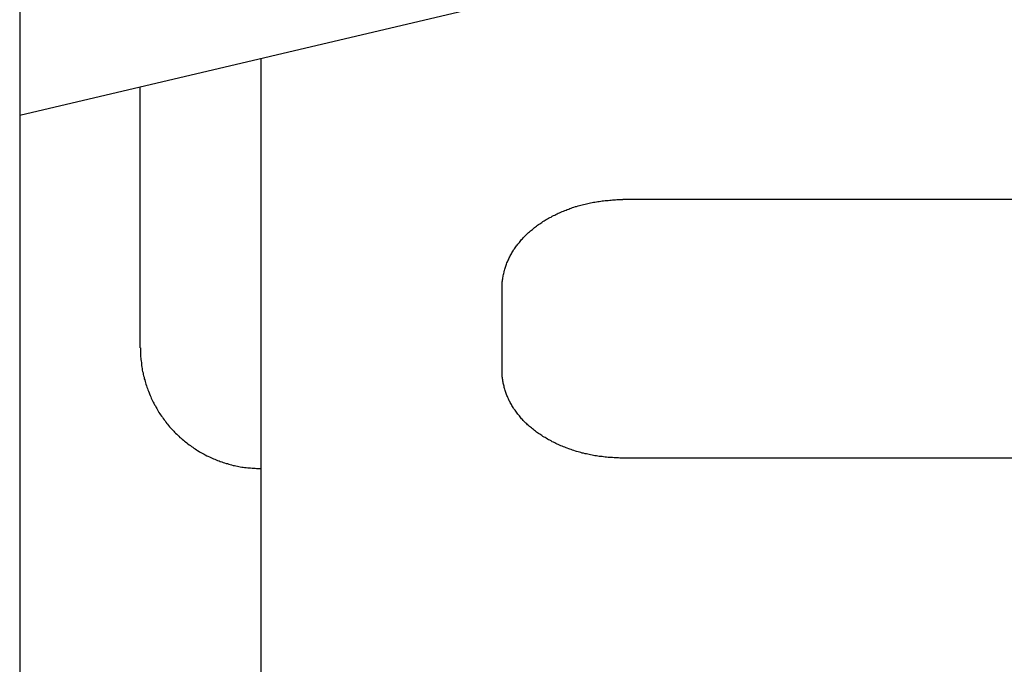
# Model space of a CAD drawing. Extents: x -204 to 267, y -196 to 174.
# Drawn here: x -67 to -63, y 135 to 137 of the extents above; entities that cross this region are included whole.
import ezdxf

# ---------------------------------------------------------------- set-up
doc = ezdxf.new("R2010")
doc.units = 0
doc.header["$LTSCALE"] = 0.25
doc.layers.add('AM_0', color=7, linetype='CONTINUOUS')

# ---------------------------------------------------------------- blocks, each defined once
blk = doc.blocks.new('DC_GROUP_46')
at = {"layer": 'AM_0', "color": 7, "linetype": 'CONTINUOUS'}
for p, q in [((-64.2325, 136.7471), (-64.2265, 136.7481)), ((-64.2265, 136.7481), (-64.2205, 136.7491)), ((-64.2205, 136.7491), (-64.2145, 136.7491)), ((-64.2145, 136.7491), (-64.2085, 136.7501)), ((-64.2085, 136.7501), (-64.2025, 136.7511)), ((-64.2025, 136.7511), (-64.1955, 136.7511)), ((-64.1955, 136.7511), (-64.1895, 136.7521)), ((-64.1895, 136.7521), (-64.1835, 136.7521)), ((-64.1835, 136.7521), (-64.1775, 136.7531)), ((-64.1775, 136.7531), (-64.1715, 136.7531)), ((-64.1715, 136.7531), (-64.1655, 136.7531)), ((-64.1655, 136.7531), (-64.1595, 136.7541)), ((-64.1595, 136.7541), (-64.1535, 136.7541)), ((-64.1535, 136.7541), (-64.1475, 136.7541)), ((-64.1475, 136.7541), (-64.1405, 136.7541)), ((-64.1405, 136.7541), (-64.1345, 136.7541)), ((-64.3815, 136.7071), (-64.3755, 136.7091)), ((-64.3755, 136.7091), (-64.3705, 136.7111)), ((-64.3705, 136.7111), (-64.3655, 136.7131)), ((-64.3655, 136.7131), (-64.3595, 136.7151)), ((-64.3595, 136.7151), (-64.3545, 136.7171)), ((-64.3545, 136.7171), (-64.3485, 136.7191)), ((-64.3485, 136.7191), (-64.3435, 136.7211)), ((-64.3435, 136.7211), (-64.3375, 136.7231)), ((-64.3375, 136.7231), (-64.3315, 136.7251)), ((-64.3315, 136.7251), (-64.3265, 136.7261)), ((-64.3265, 136.7261), (-64.3205, 136.7281)), ((-64.3205, 136.7281), (-64.3145, 136.7301)), ((-64.3145, 136.7301), (-64.3095, 136.7311)), ((-64.3095, 136.7311), (-64.3035, 136.7331)), ((-64.3035, 136.7331), (-64.2975, 136.7341)), ((-64.2975, 136.7341), (-64.2915, 136.7361)), ((-64.2915, 136.7361), (-64.2855, 136.7371)), ((-64.2855, 136.7371), (-64.2795, 136.7381)), ((-64.2795, 136.7381), (-64.2745, 136.7401)), ((-64.2745, 136.7401), (-64.2685, 136.7411)), ((-64.2685, 136.7411), (-64.2625, 136.7421)), ((-64.2625, 136.7421), (-64.2565, 136.7431)), ((-64.2565, 136.7431), (-64.2505, 136.7441)), ((-64.2505, 136.7441), (-64.2445, 136.7451)), ((-64.2445, 136.7451), (-64.2385, 136.7461)), ((-64.2385, 136.7461), (-64.2325, 136.7471)), ((-64.4615, 136.6661), (-64.4565, 136.6691)), ((-64.4565, 136.6691), (-64.4525, 136.6721)), ((-64.4525, 136.6721), (-64.4475, 136.6741)), ((-64.4475, 136.6741), (-64.4425, 136.6771)), ((-64.4425, 136.6771), (-64.4375, 136.6801)), ((-64.4375, 136.6801), (-64.4325, 136.6821)), ((-64.4325, 136.6821), (-64.4275, 136.6851)), ((-64.4275, 136.6851), (-64.4225, 136.6881)), ((-64.4225, 136.6881), (-64.4175, 136.6901)), ((-64.4175, 136.6901), (-64.4125, 136.6931)), ((-64.4125, 136.6931), (-64.4075, 136.6951)), ((-64.4075, 136.6951), (-64.4025, 136.6981)), ((-64.4025, 136.6981), (-64.3975, 136.7001)), ((-64.3975, 136.7001), (-64.3915, 136.7021)), ((-64.3915, 136.7021), (-64.3865, 136.7051)), ((-64.3865, 136.7051), (-64.3815, 136.7071)), ((-64.5175, 136.6251), (-64.5135, 136.6281)), ((-64.5135, 136.6281), (-64.5095, 136.6311)), ((-64.5095, 136.6311), (-64.5055, 136.6351)), ((-64.5055, 136.6351), (-64.5015, 136.6381)), ((-64.5015, 136.6381), (-64.4975, 136.6411)), ((-64.4975, 136.6411), (-64.4925, 136.6441)), ((-64.4925, 136.6441), (-64.4885, 136.6481)), ((-64.4885, 136.6481), (-64.4845, 136.6511)), ((-64.4845, 136.6511), (-64.4795, 136.6541)), ((-64.4795, 136.6541), (-64.4755, 136.6571)), ((-64.4755, 136.6571), (-64.4705, 136.6601)), ((-64.4705, 136.6601), (-64.4665, 136.6631)), ((-64.4665, 136.6631), (-64.4615, 136.6661)), ((-64.5605, 136.5811), (-64.5575, 136.5851)), ((-64.5575, 136.5851), (-64.5545, 136.5891)), ((-64.5545, 136.5891), (-64.5505, 136.5921)), ((-64.5505, 136.5921), (-64.5475, 136.5961)), ((-64.5475, 136.5961), (-64.5435, 136.6001)), ((-64.5435, 136.6001), (-64.5405, 136.6031)), ((-64.5405, 136.6031), (-64.5365, 136.6071)), ((-64.5365, 136.6071), (-64.5325, 136.6111)), ((-64.5325, 136.6111), (-64.5295, 136.6141)), ((-64.5295, 136.6141), (-64.5255, 136.6181)), ((-64.5255, 136.6181), (-64.5215, 136.6211)), ((-64.5215, 136.6211), (-64.5175, 136.6251)), ((-64.5895, 136.5421), (-64.5875, 136.5461)), ((-64.5875, 136.5461), (-64.5845, 136.5501)), ((-64.5845, 136.5501), (-64.5815, 136.5541)), ((-64.5815, 136.5541), (-64.5785, 136.5581)), ((-64.5785, 136.5581), (-64.5755, 136.5621)), ((-64.5755, 136.5621), (-64.5735, 136.5661)), ((-64.5735, 136.5661), (-64.5705, 136.5701)), ((-64.5705, 136.5701), (-64.5665, 136.5741)), ((-64.5665, 136.5741), (-64.5635, 136.5771)), ((-64.5635, 136.5771), (-64.5605, 136.5811)), ((-64.6115, 136.5001), (-64.6095, 136.5041)), ((-64.6095, 136.5041), (-64.6075, 136.5091)), ((-64.6075, 136.5091), (-64.6055, 136.5131)), ((-64.6055, 136.5131), (-64.6035, 136.5171)), ((-64.6035, 136.5171), (-64.6015, 136.5211)), ((-64.6015, 136.5211), (-64.5995, 136.5251)), ((-64.5995, 136.5251), (-64.5965, 136.5301)), ((-64.5965, 136.5301), (-64.5945, 136.5341)), ((-64.5945, 136.5341), (-64.5925, 136.5381)), ((-64.5925, 136.5381), (-64.5895, 136.5421)), ((-64.6255, 136.4611), (-64.6245, 136.4661)), ((-64.6245, 136.4661), (-64.6225, 136.4701)), ((-64.6225, 136.4701), (-64.6215, 136.4741)), ((-64.6215, 136.4741), (-64.6205, 136.4791)), ((-64.6205, 136.4791), (-64.6185, 136.4831)), ((-64.6185, 136.4831), (-64.6165, 136.4871)), ((-64.6165, 136.4871), (-64.6155, 136.4921)), ((-64.6155, 136.4921), (-64.6135, 136.4961)), ((-64.6135, 136.4961), (-64.6115, 136.5001)), ((-64.6335, 136.4221), (-64.6325, 136.4261)), ((-64.6335, 136.4171), (-64.6335, 136.4221)), ((-64.6325, 136.4301), (-64.6315, 136.4351)), ((-64.6325, 136.4261), (-64.6325, 136.4301)), ((-64.6315, 136.4351), (-64.6305, 136.4391)), ((-64.6305, 136.4391), (-64.6295, 136.4441)), ((-64.6295, 136.4441), (-64.6285, 136.4481)), ((-64.6285, 136.4481), (-64.6275, 136.4531)), ((-64.6275, 136.4531), (-64.6265, 136.4571)), ((-64.6265, 136.4571), (-64.6255, 136.4611)), ((-64.6355, 136.3951), (-64.6345, 136.3991)), ((-64.6355, 136.3901), (-64.6355, 136.3951)), ((-64.6345, 136.4131), (-64.6335, 136.4171)), ((-64.6345, 136.4081), (-64.6345, 136.4131)), ((-64.6345, 136.4041), (-64.6345, 136.4081)), ((-64.6345, 136.3991), (-64.6345, 136.4041))]:
    blk.add_line(p, q, dxfattribs=at)
blk = doc.blocks.new('DC_GROUP_47')
at = {"layer": 'AM_0', "color": 7, "linetype": 'CONTINUOUS'}
for p, q in [((-64.6355, 136.0381), (-64.6355, 136.0421)), ((-64.6345, 136.0331), (-64.6355, 136.0381)), ((-64.6345, 136.0291), (-64.6345, 136.0331)), ((-64.6345, 136.0241), (-64.6345, 136.0291)), ((-64.6345, 136.0201), (-64.6345, 136.0241)), ((-64.6335, 136.0161), (-64.6345, 136.0201)), ((-64.6335, 136.0111), (-64.6335, 136.0161)), ((-64.6325, 136.0071), (-64.6335, 136.0111)), ((-64.6325, 136.0021), (-64.6325, 136.0071)), ((-64.6315, 135.9981), (-64.6325, 136.0021)), ((-64.6305, 135.9941), (-64.6315, 135.9981)), ((-64.6295, 135.9891), (-64.6305, 135.9941)), ((-64.6285, 135.9851), (-64.6295, 135.9891)), ((-64.6275, 135.9811), (-64.6285, 135.9851)), ((-64.6265, 135.9761), (-64.6275, 135.9811)), ((-64.6255, 135.9721), (-64.6265, 135.9761)), ((-64.6245, 135.9681), (-64.6255, 135.9721)), ((-64.6225, 135.9631), (-64.6245, 135.9681)), ((-64.6215, 135.9591), (-64.6225, 135.9631)), ((-64.6205, 135.9551), (-64.6215, 135.9591)), ((-64.6185, 135.9511), (-64.6205, 135.9551)), ((-64.6165, 135.9461), (-64.6185, 135.9511)), ((-64.6155, 135.9421), (-64.6165, 135.9461)), ((-64.6135, 135.9381), (-64.6155, 135.9421)), ((-64.6115, 135.9341), (-64.6135, 135.9381)), ((-64.6095, 135.9291), (-64.6115, 135.9341)), ((-64.6075, 135.9251), (-64.6095, 135.9291)), ((-64.6055, 135.9211), (-64.6075, 135.9251)), ((-64.6035, 135.9171), (-64.6055, 135.9211)), ((-64.6015, 135.9131), (-64.6035, 135.9171)), ((-64.5995, 135.9091), (-64.6015, 135.9131)), ((-64.5965, 135.9051), (-64.5995, 135.9091)), ((-64.5945, 135.9011), (-64.5965, 135.9051)), ((-64.5925, 135.8971), (-64.5945, 135.9011)), ((-64.5895, 135.8931), (-64.5925, 135.8971)), ((-64.5875, 135.8891), (-64.5895, 135.8931)), ((-64.5845, 135.8851), (-64.5875, 135.8891)), ((-64.5815, 135.8811), (-64.5845, 135.8851)), ((-64.5785, 135.8771), (-64.5815, 135.8811)), ((-64.5755, 135.8731), (-64.5785, 135.8771)), ((-64.5735, 135.8691), (-64.5755, 135.8731)), ((-64.5705, 135.8651), (-64.5735, 135.8691)), ((-64.5665, 135.8611), (-64.5705, 135.8651)), ((-64.5635, 135.8581), (-64.5665, 135.8611)), ((-64.5605, 135.8541), (-64.5635, 135.8581)), ((-64.5575, 135.8501), (-64.5605, 135.8541)), ((-64.5545, 135.8461), (-64.5575, 135.8501)), ((-64.5505, 135.8431), (-64.5545, 135.8461)), ((-64.5475, 135.8391), (-64.5505, 135.8431)), ((-64.5435, 135.8351), (-64.5475, 135.8391)), ((-64.5405, 135.8321), (-64.5435, 135.8351)), ((-64.5365, 135.8281), (-64.5405, 135.8321)), ((-64.5325, 135.8251), (-64.5365, 135.8281)), ((-64.5295, 135.8211), (-64.5325, 135.8251)), ((-64.5255, 135.8181), (-64.5295, 135.8211)), ((-64.5215, 135.8141), (-64.5255, 135.8181)), ((-64.5175, 135.8111), (-64.5215, 135.8141)), ((-64.5135, 135.8081), (-64.5175, 135.8111)), ((-64.5095, 135.8041), (-64.5135, 135.8081)), ((-64.5055, 135.8011), (-64.5095, 135.8041)), ((-64.5015, 135.7981), (-64.5055, 135.8011)), ((-64.4975, 135.7951), (-64.5015, 135.7981)), ((-64.4925, 135.7911), (-64.4975, 135.7951)), ((-64.4885, 135.7881), (-64.4925, 135.7911)), ((-64.4845, 135.7851), (-64.4885, 135.7881)), ((-64.4795, 135.7821), (-64.4845, 135.7851)), ((-64.4755, 135.7791), (-64.4795, 135.7821)), ((-64.4705, 135.7761), (-64.4755, 135.7791)), ((-64.4665, 135.7731), (-64.4705, 135.7761)), ((-64.4615, 135.7701), (-64.4665, 135.7731)), ((-64.4565, 135.7681), (-64.4615, 135.7701)), ((-64.4525, 135.7651), (-64.4565, 135.7681)), ((-64.4475, 135.7621), (-64.4525, 135.7651)), ((-64.4425, 135.7591), (-64.4475, 135.7621)), ((-64.4375, 135.7571), (-64.4425, 135.7591)), ((-64.4325, 135.7541), (-64.4375, 135.7571)), ((-64.4275, 135.7511), (-64.4325, 135.7541)), ((-64.4225, 135.7491), (-64.4275, 135.7511)), ((-64.4175, 135.7461), (-64.4225, 135.7491)), ((-64.4125, 135.7441), (-64.4175, 135.7461)), ((-64.4075, 135.7411), (-64.4125, 135.7441)), ((-64.4025, 135.7391), (-64.4075, 135.7411)), ((-64.3975, 135.7371), (-64.4025, 135.7391)), ((-64.3915, 135.7341), (-64.3975, 135.7371)), ((-64.3865, 135.7321), (-64.3915, 135.7341)), ((-64.3815, 135.7301), (-64.3865, 135.7321)), ((-64.3755, 135.7281), (-64.3815, 135.7301)), ((-64.3705, 135.7261), (-64.3755, 135.7281)), ((-64.3655, 135.7241), (-64.3705, 135.7261)), ((-64.3595, 135.7221), (-64.3655, 135.7241)), ((-64.3545, 135.7201), (-64.3595, 135.7221)), ((-64.3485, 135.7181), (-64.3545, 135.7201)), ((-64.3435, 135.7161), (-64.3485, 135.7181)), ((-64.3375, 135.7141), (-64.3435, 135.7161)), ((-64.3315, 135.7121), (-64.3375, 135.7141)), ((-64.3265, 135.7111), (-64.3315, 135.7121)), ((-64.3205, 135.7091), (-64.3265, 135.7111)), ((-64.3145, 135.7071), (-64.3205, 135.7091)), ((-64.3095, 135.7061), (-64.3145, 135.7071)), ((-64.3035, 135.7041), (-64.3095, 135.7061)), ((-64.2975, 135.7031), (-64.3035, 135.7041)), ((-64.2915, 135.7011), (-64.2975, 135.7031)), ((-64.2855, 135.7001), (-64.2915, 135.7011)), ((-64.2795, 135.6991), (-64.2855, 135.7001)), ((-64.2745, 135.6981), (-64.2795, 135.6991)), ((-64.2685, 135.6961), (-64.2745, 135.6981)), ((-64.2625, 135.6951), (-64.2685, 135.6961)), ((-64.2565, 135.6941), (-64.2625, 135.6951)), ((-64.2505, 135.6931), (-64.2565, 135.6941)), ((-64.2445, 135.6921), (-64.2505, 135.6931)), ((-64.2385, 135.6911), (-64.2445, 135.6921)), ((-64.2325, 135.6901), (-64.2385, 135.6911)), ((-64.2265, 135.6891), (-64.2325, 135.6901)), ((-64.2205, 135.6891), (-64.2265, 135.6891)), ((-64.2145, 135.6881), (-64.2205, 135.6891)), ((-64.2085, 135.6871), (-64.2145, 135.6881)), ((-64.2025, 135.6871), (-64.2085, 135.6871)), ((-64.1955, 135.6861), (-64.2025, 135.6871)), ((-64.1895, 135.6851), (-64.1955, 135.6861)), ((-64.1835, 135.6851), (-64.1895, 135.6851)), ((-64.1775, 135.6851), (-64.1835, 135.6851)), ((-64.1715, 135.6841), (-64.1775, 135.6851)), ((-64.1655, 135.6841), (-64.1715, 135.6841)), ((-64.1595, 135.6841), (-64.1655, 135.6841)), ((-64.1535, 135.6841), (-64.1595, 135.6841)), ((-64.1475, 135.6831), (-64.1535, 135.6841)), ((-64.1405, 135.6831), (-64.1475, 135.6831)), ((-64.1345, 135.6831), (-64.1405, 135.6831))]:
    blk.add_line(p, q, dxfattribs=at)
blk = doc.blocks.new('DC_GROUP_56')
at = {"layer": 'AM_0', "color": 7, "linetype": 'CONTINUOUS'}
for p, q in [((-66.1345, 136.1401), (-66.1345, 136.1341)), ((-66.1345, 136.1341), (-66.1345, 136.1281)), ((-66.1345, 136.1281), (-66.1345, 136.1221)), ((-66.1345, 136.1221), (-66.1345, 136.1151)), ((-66.1345, 136.1151), (-66.1335, 136.1091)), ((-66.1335, 136.1091), (-66.1335, 136.1031)), ((-66.1335, 136.1031), (-66.1325, 136.0971)), ((-66.1325, 136.0971), (-66.1325, 136.0911)), ((-66.1325, 136.0911), (-66.1315, 136.0851)), ((-66.1315, 136.0851), (-66.1305, 136.0791)), ((-66.1305, 136.0791), (-66.1305, 136.0731)), ((-66.1305, 136.0731), (-66.1295, 136.0671)), ((-66.1295, 136.0671), (-66.1285, 136.0601)), ((-66.1285, 136.0601), (-66.1275, 136.0541)), ((-66.1275, 136.0541), (-66.1265, 136.0481)), ((-66.1265, 136.0481), (-66.1255, 136.0421)), ((-66.1255, 136.0421), (-66.1235, 136.0361)), ((-66.1235, 136.0361), (-66.1225, 136.0301)), ((-66.1225, 136.0301), (-66.1215, 136.0241)), ((-66.1215, 136.0241), (-66.1195, 136.0181)), ((-66.1195, 136.0181), (-66.1185, 136.0121)), ((-66.1185, 136.0121), (-66.1165, 136.0071)), ((-66.1165, 136.0071), (-66.1145, 136.0011)), ((-66.1145, 136.0011), (-66.1135, 135.9951)), ((-66.1135, 135.9951), (-66.1115, 135.9891)), ((-66.1115, 135.9891), (-66.1095, 135.9831)), ((-66.1095, 135.9831), (-66.1075, 135.9771)), ((-66.1075, 135.9771), (-66.1055, 135.9711)), ((-66.1055, 135.9711), (-66.1035, 135.9661)), ((-66.1035, 135.9661), (-66.1015, 135.9601)), ((-66.1015, 135.9601), (-66.0985, 135.9541)), ((-66.0985, 135.9541), (-66.0965, 135.9491)), ((-66.0965, 135.9491), (-66.0945, 135.9431)), ((-66.0945, 135.9431), (-66.0915, 135.9371)), ((-66.0915, 135.9371), (-66.0895, 135.9321)), ((-66.0895, 135.9321), (-66.0865, 135.9261)), ((-66.0865, 135.9261), (-66.0845, 135.9211)), ((-66.0845, 135.9211), (-66.0815, 135.9151)), ((-66.0815, 135.9151), (-66.0785, 135.9101)), ((-66.0785, 135.9101), (-66.0755, 135.9041)), ((-66.0755, 135.9041), (-66.0725, 135.8991)), ((-66.0725, 135.8991), (-66.0695, 135.8931)), ((-66.0695, 135.8931), (-66.0665, 135.8881)), ((-66.0665, 135.8881), (-66.0635, 135.8831)), ((-66.0635, 135.8831), (-66.0605, 135.8781)), ((-66.0605, 135.8781), (-66.0575, 135.8721)), ((-66.0575, 135.8721), (-66.0535, 135.8671)), ((-66.0535, 135.8671), (-66.0505, 135.8621)), ((-66.0505, 135.8621), (-66.0475, 135.8571)), ((-66.0475, 135.8571), (-66.0435, 135.8521)), ((-66.0435, 135.8521), (-66.0395, 135.8471)), ((-66.0395, 135.8471), (-66.0365, 135.8421)), ((-66.0365, 135.8421), (-66.0325, 135.8371)), ((-66.0325, 135.8371), (-66.0285, 135.8321)), ((-66.0285, 135.8321), (-66.0255, 135.8271)), ((-66.0255, 135.8271), (-66.0215, 135.8231)), ((-66.0215, 135.8231), (-66.0175, 135.8181)), ((-66.0175, 135.8181), (-66.0135, 135.8131)), ((-66.0135, 135.8131), (-66.0095, 135.8091)), ((-66.0095, 135.8091), (-66.0055, 135.8041)), ((-66.0055, 135.8041), (-66.0015, 135.8001)), ((-66.0015, 135.8001), (-65.9965, 135.7951)), ((-65.9965, 135.7951), (-65.9925, 135.7911)), ((-65.9925, 135.7911), (-65.9885, 135.7861)), ((-65.9885, 135.7861), (-65.9835, 135.7821)), ((-65.9835, 135.7821), (-65.9795, 135.7781)), ((-65.9795, 135.7781), (-65.9755, 135.7741)), ((-65.9755, 135.7741), (-65.9705, 135.7691)), ((-65.9705, 135.7691), (-65.9655, 135.7651)), ((-65.9655, 135.7651), (-65.9615, 135.7611)), ((-65.9615, 135.7611), (-65.9565, 135.7571)), ((-65.9565, 135.7571), (-65.9515, 135.7531)), ((-65.9515, 135.7531), (-65.9475, 135.7501)), ((-65.9475, 135.7501), (-65.9425, 135.7461)), ((-65.9425, 135.7461), (-65.9375, 135.7421)), ((-65.9375, 135.7421), (-65.9325, 135.7381)), ((-65.9325, 135.7381), (-65.9275, 135.7351)), ((-65.9275, 135.7351), (-65.9225, 135.7311)), ((-65.9225, 135.7311), (-65.9175, 135.7281)), ((-65.9175, 135.7281), (-65.9125, 135.7241)), ((-65.9125, 135.7241), (-65.9075, 135.7211)), ((-65.9075, 135.7211), (-65.9025, 135.7171)), ((-65.9025, 135.7171), (-65.8975, 135.7141)), ((-65.8975, 135.7141), (-65.8915, 135.7111)), ((-65.8915, 135.7111), (-65.8865, 135.7081)), ((-65.8865, 135.7081), (-65.8815, 135.7051)), ((-65.8815, 135.7051), (-65.8755, 135.7021)), ((-65.8755, 135.7021), (-65.8705, 135.6991)), ((-65.8705, 135.6991), (-65.8655, 135.6961)), ((-65.8655, 135.6961), (-65.8595, 135.6931)), ((-65.8595, 135.6931), (-65.8545, 135.6911)), ((-65.8545, 135.6911), (-65.8485, 135.6881)), ((-65.8485, 135.6881), (-65.8425, 135.6851)), ((-65.8425, 135.6851), (-65.8375, 135.6831)), ((-65.8375, 135.6831), (-65.8315, 135.6801)), ((-65.8315, 135.6801), (-65.8265, 135.6781)), ((-65.8265, 135.6781), (-65.8205, 135.6761)), ((-65.8205, 135.6761), (-65.8145, 135.6731)), ((-65.8145, 135.6731), (-65.8085, 135.6711)), ((-65.8085, 135.6711), (-65.8035, 135.6691)), ((-65.8035, 135.6691), (-65.7975, 135.6671)), ((-65.7975, 135.6671), (-65.7915, 135.6651)), ((-65.7915, 135.6651), (-65.7855, 135.6631)), ((-65.7855, 135.6631), (-65.7795, 135.6611)), ((-65.7795, 135.6611), (-65.7735, 135.6601)), ((-65.7735, 135.6601), (-65.7685, 135.6581)), ((-65.7685, 135.6581), (-65.7625, 135.6561)), ((-65.7625, 135.6561), (-65.7565, 135.6551)), ((-65.7565, 135.6551), (-65.7505, 135.6531)), ((-65.7505, 135.6531), (-65.7445, 135.6521)), ((-65.7445, 135.6521), (-65.7385, 135.6511)), ((-65.7385, 135.6511), (-65.7325, 135.6501)), ((-65.7325, 135.6501), (-65.7265, 135.6481)), ((-65.7265, 135.6481), (-65.7205, 135.6471)), ((-65.7205, 135.6471), (-65.7145, 135.6461)), ((-65.7145, 135.6461), (-65.7085, 135.6451)), ((-65.7085, 135.6451), (-65.7025, 135.6441)), ((-65.7025, 135.6441), (-65.6955, 135.6441)), ((-65.6955, 135.6441), (-65.6895, 135.6431)), ((-65.6895, 135.6431), (-65.6835, 135.6421)), ((-65.6835, 135.6421), (-65.6775, 135.6421)), ((-65.6775, 135.6421), (-65.6715, 135.6411)), ((-65.6715, 135.6411), (-65.6655, 135.6411)), ((-65.6655, 135.6411), (-65.6595, 135.6411)), ((-65.6595, 135.6411), (-65.6535, 135.6401)), ((-65.6535, 135.6401), (-65.6475, 135.6401)), ((-65.6475, 135.6401), (-65.6405, 135.6401)), ((-65.6405, 135.6401), (-65.6345, 135.6401))]:
    blk.add_line(p, q, dxfattribs=at)
blk = doc.blocks.new('DC_GROUP_62')
at = {"layer": 'AM_0', "color": 7, "linetype": 'CONTINUOUS'}
for p, q in [((-64.2325, 136.7471), (-64.2265, 136.7481)), ((-64.2265, 136.7481), (-64.2205, 136.7491)), ((-64.2205, 136.7491), (-64.2145, 136.7491)), ((-64.2145, 136.7491), (-64.2085, 136.7501)), ((-64.2085, 136.7501), (-64.2025, 136.7511)), ((-64.2025, 136.7511), (-64.1955, 136.7511)), ((-64.1955, 136.7511), (-64.1895, 136.7521)), ((-64.1895, 136.7521), (-64.1835, 136.7521)), ((-64.1835, 136.7521), (-64.1775, 136.7531)), ((-64.1775, 136.7531), (-64.1715, 136.7531)), ((-64.1715, 136.7531), (-64.1655, 136.7531)), ((-64.1655, 136.7531), (-64.1595, 136.7541)), ((-64.1595, 136.7541), (-64.1535, 136.7541)), ((-64.1535, 136.7541), (-64.1475, 136.7541)), ((-64.1475, 136.7541), (-64.1405, 136.7541)), ((-64.1405, 136.7541), (-64.1345, 136.7541)), ((-64.3815, 136.7071), (-64.3755, 136.7091)), ((-64.3755, 136.7091), (-64.3705, 136.7111)), ((-64.3705, 136.7111), (-64.3655, 136.7131)), ((-64.3655, 136.7131), (-64.3595, 136.7151)), ((-64.3595, 136.7151), (-64.3545, 136.7171)), ((-64.3545, 136.7171), (-64.3485, 136.7191)), ((-64.3485, 136.7191), (-64.3435, 136.7211)), ((-64.3435, 136.7211), (-64.3375, 136.7231)), ((-64.3375, 136.7231), (-64.3315, 136.7251)), ((-64.3315, 136.7251), (-64.3265, 136.7261)), ((-64.3265, 136.7261), (-64.3205, 136.7281)), ((-64.3205, 136.7281), (-64.3145, 136.7301)), ((-64.3145, 136.7301), (-64.3095, 136.7311)), ((-64.3095, 136.7311), (-64.3035, 136.7331)), ((-64.3035, 136.7331), (-64.2975, 136.7341)), ((-64.2975, 136.7341), (-64.2915, 136.7361)), ((-64.2915, 136.7361), (-64.2855, 136.7371)), ((-64.2855, 136.7371), (-64.2795, 136.7381)), ((-64.2795, 136.7381), (-64.2745, 136.7401)), ((-64.2745, 136.7401), (-64.2685, 136.7411)), ((-64.2685, 136.7411), (-64.2625, 136.7421)), ((-64.2625, 136.7421), (-64.2565, 136.7431)), ((-64.2565, 136.7431), (-64.2505, 136.7441)), ((-64.2505, 136.7441), (-64.2445, 136.7451)), ((-64.2445, 136.7451), (-64.2385, 136.7461)), ((-64.2385, 136.7461), (-64.2325, 136.7471)), ((-64.4615, 136.6661), (-64.4565, 136.6691)), ((-64.4565, 136.6691), (-64.4525, 136.6721)), ((-64.4525, 136.6721), (-64.4475, 136.6741)), ((-64.4475, 136.6741), (-64.4425, 136.6771)), ((-64.4425, 136.6771), (-64.4375, 136.6801)), ((-64.4375, 136.6801), (-64.4325, 136.6821)), ((-64.4325, 136.6821), (-64.4275, 136.6851)), ((-64.4275, 136.6851), (-64.4225, 136.6881)), ((-64.4225, 136.6881), (-64.4175, 136.6901)), ((-64.4175, 136.6901), (-64.4125, 136.6931)), ((-64.4125, 136.6931), (-64.4075, 136.6951)), ((-64.4075, 136.6951), (-64.4025, 136.6981)), ((-64.4025, 136.6981), (-64.3975, 136.7001)), ((-64.3975, 136.7001), (-64.3915, 136.7021)), ((-64.3915, 136.7021), (-64.3865, 136.7051)), ((-64.3865, 136.7051), (-64.3815, 136.7071)), ((-64.5175, 136.6251), (-64.5135, 136.6281)), ((-64.5135, 136.6281), (-64.5095, 136.6311)), ((-64.5095, 136.6311), (-64.5055, 136.6351)), ((-64.5055, 136.6351), (-64.5015, 136.6381)), ((-64.5015, 136.6381), (-64.4975, 136.6411)), ((-64.4975, 136.6411), (-64.4925, 136.6441)), ((-64.4925, 136.6441), (-64.4885, 136.6481)), ((-64.4885, 136.6481), (-64.4845, 136.6511)), ((-64.4845, 136.6511), (-64.4795, 136.6541)), ((-64.4795, 136.6541), (-64.4755, 136.6571)), ((-64.4755, 136.6571), (-64.4705, 136.6601)), ((-64.4705, 136.6601), (-64.4665, 136.6631)), ((-64.4665, 136.6631), (-64.4615, 136.6661)), ((-64.5605, 136.5811), (-64.5575, 136.5851)), ((-64.5575, 136.5851), (-64.5545, 136.5891)), ((-64.5545, 136.5891), (-64.5505, 136.5921)), ((-64.5505, 136.5921), (-64.5475, 136.5961)), ((-64.5475, 136.5961), (-64.5435, 136.6001)), ((-64.5435, 136.6001), (-64.5405, 136.6031)), ((-64.5405, 136.6031), (-64.5365, 136.6071)), ((-64.5365, 136.6071), (-64.5325, 136.6111)), ((-64.5325, 136.6111), (-64.5295, 136.6141)), ((-64.5295, 136.6141), (-64.5255, 136.6181)), ((-64.5255, 136.6181), (-64.5215, 136.6211)), ((-64.5215, 136.6211), (-64.5175, 136.6251)), ((-64.5895, 136.5421), (-64.5875, 136.5461)), ((-64.5875, 136.5461), (-64.5845, 136.5501)), ((-64.5845, 136.5501), (-64.5815, 136.5541)), ((-64.5815, 136.5541), (-64.5785, 136.5581)), ((-64.5785, 136.5581), (-64.5755, 136.5621)), ((-64.5755, 136.5621), (-64.5735, 136.5661)), ((-64.5735, 136.5661), (-64.5705, 136.5701)), ((-64.5705, 136.5701), (-64.5665, 136.5741)), ((-64.5665, 136.5741), (-64.5635, 136.5771)), ((-64.5635, 136.5771), (-64.5605, 136.5811)), ((-64.6115, 136.5001), (-64.6095, 136.5041)), ((-64.6095, 136.5041), (-64.6075, 136.5091)), ((-64.6075, 136.5091), (-64.6055, 136.5131)), ((-64.6055, 136.5131), (-64.6035, 136.5171)), ((-64.6035, 136.5171), (-64.6015, 136.5211)), ((-64.6015, 136.5211), (-64.5995, 136.5251)), ((-64.5995, 136.5251), (-64.5965, 136.5301)), ((-64.5965, 136.5301), (-64.5945, 136.5341)), ((-64.5945, 136.5341), (-64.5925, 136.5381)), ((-64.5925, 136.5381), (-64.5895, 136.5421)), ((-64.6255, 136.4611), (-64.6245, 136.4661)), ((-64.6245, 136.4661), (-64.6225, 136.4701)), ((-64.6225, 136.4701), (-64.6215, 136.4741)), ((-64.6215, 136.4741), (-64.6205, 136.4791)), ((-64.6205, 136.4791), (-64.6185, 136.4831)), ((-64.6185, 136.4831), (-64.6165, 136.4871)), ((-64.6165, 136.4871), (-64.6155, 136.4921)), ((-64.6155, 136.4921), (-64.6135, 136.4961)), ((-64.6135, 136.4961), (-64.6115, 136.5001)), ((-64.6335, 136.4221), (-64.6325, 136.4261)), ((-64.6335, 136.4171), (-64.6335, 136.4221)), ((-64.6325, 136.4301), (-64.6315, 136.4351)), ((-64.6325, 136.4261), (-64.6325, 136.4301)), ((-64.6315, 136.4351), (-64.6305, 136.4391)), ((-64.6305, 136.4391), (-64.6295, 136.4441)), ((-64.6295, 136.4441), (-64.6285, 136.4481)), ((-64.6285, 136.4481), (-64.6275, 136.4531)), ((-64.6275, 136.4531), (-64.6265, 136.4571)), ((-64.6265, 136.4571), (-64.6255, 136.4611)), ((-64.6355, 136.3951), (-64.6345, 136.3991)), ((-64.6355, 136.3901), (-64.6355, 136.3951)), ((-64.6345, 136.4131), (-64.6335, 136.4171)), ((-64.6345, 136.4081), (-64.6345, 136.4131)), ((-64.6345, 136.4041), (-64.6345, 136.4081)), ((-64.6345, 136.3991), (-64.6345, 136.4041))]:
    blk.add_line(p, q, dxfattribs=at)
blk = doc.blocks.new('DC_GROUP_63')
at = {"layer": 'AM_0', "color": 7, "linetype": 'CONTINUOUS'}
for p, q in [((-64.6355, 136.0381), (-64.6355, 136.0421)), ((-64.6345, 136.0331), (-64.6355, 136.0381)), ((-64.6345, 136.0291), (-64.6345, 136.0331)), ((-64.6345, 136.0241), (-64.6345, 136.0291)), ((-64.6345, 136.0201), (-64.6345, 136.0241)), ((-64.6335, 136.0161), (-64.6345, 136.0201)), ((-64.6335, 136.0111), (-64.6335, 136.0161)), ((-64.6325, 136.0071), (-64.6335, 136.0111)), ((-64.6325, 136.0021), (-64.6325, 136.0071)), ((-64.6315, 135.9981), (-64.6325, 136.0021)), ((-64.6305, 135.9941), (-64.6315, 135.9981)), ((-64.6295, 135.9891), (-64.6305, 135.9941)), ((-64.6285, 135.9851), (-64.6295, 135.9891)), ((-64.6275, 135.9811), (-64.6285, 135.9851)), ((-64.6265, 135.9761), (-64.6275, 135.9811)), ((-64.6255, 135.9721), (-64.6265, 135.9761)), ((-64.6245, 135.9681), (-64.6255, 135.9721)), ((-64.6225, 135.9631), (-64.6245, 135.9681)), ((-64.6215, 135.9591), (-64.6225, 135.9631)), ((-64.6205, 135.9551), (-64.6215, 135.9591)), ((-64.6185, 135.9511), (-64.6205, 135.9551)), ((-64.6165, 135.9461), (-64.6185, 135.9511)), ((-64.6155, 135.9421), (-64.6165, 135.9461)), ((-64.6135, 135.9381), (-64.6155, 135.9421)), ((-64.6115, 135.9341), (-64.6135, 135.9381)), ((-64.6095, 135.9291), (-64.6115, 135.9341)), ((-64.6075, 135.9251), (-64.6095, 135.9291)), ((-64.6055, 135.9211), (-64.6075, 135.9251)), ((-64.6035, 135.9171), (-64.6055, 135.9211)), ((-64.6015, 135.9131), (-64.6035, 135.9171)), ((-64.5995, 135.9091), (-64.6015, 135.9131)), ((-64.5965, 135.9051), (-64.5995, 135.9091)), ((-64.5945, 135.9011), (-64.5965, 135.9051)), ((-64.5925, 135.8971), (-64.5945, 135.9011)), ((-64.5895, 135.8931), (-64.5925, 135.8971)), ((-64.5875, 135.8891), (-64.5895, 135.8931)), ((-64.5845, 135.8851), (-64.5875, 135.8891)), ((-64.5815, 135.8811), (-64.5845, 135.8851)), ((-64.5785, 135.8771), (-64.5815, 135.8811)), ((-64.5755, 135.8731), (-64.5785, 135.8771)), ((-64.5735, 135.8691), (-64.5755, 135.8731)), ((-64.5705, 135.8651), (-64.5735, 135.8691)), ((-64.5665, 135.8611), (-64.5705, 135.8651)), ((-64.5635, 135.8581), (-64.5665, 135.8611)), ((-64.5605, 135.8541), (-64.5635, 135.8581)), ((-64.5575, 135.8501), (-64.5605, 135.8541)), ((-64.5545, 135.8461), (-64.5575, 135.8501)), ((-64.5505, 135.8431), (-64.5545, 135.8461)), ((-64.5475, 135.8391), (-64.5505, 135.8431)), ((-64.5435, 135.8351), (-64.5475, 135.8391)), ((-64.5405, 135.8321), (-64.5435, 135.8351)), ((-64.5365, 135.8281), (-64.5405, 135.8321)), ((-64.5325, 135.8251), (-64.5365, 135.8281)), ((-64.5295, 135.8211), (-64.5325, 135.8251)), ((-64.5255, 135.8181), (-64.5295, 135.8211)), ((-64.5215, 135.8141), (-64.5255, 135.8181)), ((-64.5175, 135.8111), (-64.5215, 135.8141)), ((-64.5135, 135.8081), (-64.5175, 135.8111)), ((-64.5095, 135.8041), (-64.5135, 135.8081)), ((-64.5055, 135.8011), (-64.5095, 135.8041)), ((-64.5015, 135.7981), (-64.5055, 135.8011)), ((-64.4975, 135.7951), (-64.5015, 135.7981)), ((-64.4925, 135.7911), (-64.4975, 135.7951)), ((-64.4885, 135.7881), (-64.4925, 135.7911)), ((-64.4845, 135.7851), (-64.4885, 135.7881)), ((-64.4795, 135.7821), (-64.4845, 135.7851)), ((-64.4755, 135.7791), (-64.4795, 135.7821)), ((-64.4705, 135.7761), (-64.4755, 135.7791)), ((-64.4665, 135.7731), (-64.4705, 135.7761)), ((-64.4615, 135.7701), (-64.4665, 135.7731)), ((-64.4565, 135.7681), (-64.4615, 135.7701)), ((-64.4525, 135.7651), (-64.4565, 135.7681)), ((-64.4475, 135.7621), (-64.4525, 135.7651)), ((-64.4425, 135.7591), (-64.4475, 135.7621)), ((-64.4375, 135.7571), (-64.4425, 135.7591)), ((-64.4325, 135.7541), (-64.4375, 135.7571)), ((-64.4275, 135.7511), (-64.4325, 135.7541)), ((-64.4225, 135.7491), (-64.4275, 135.7511)), ((-64.4175, 135.7461), (-64.4225, 135.7491)), ((-64.4125, 135.7441), (-64.4175, 135.7461)), ((-64.4075, 135.7411), (-64.4125, 135.7441)), ((-64.4025, 135.7391), (-64.4075, 135.7411)), ((-64.3975, 135.7371), (-64.4025, 135.7391)), ((-64.3915, 135.7341), (-64.3975, 135.7371)), ((-64.3865, 135.7321), (-64.3915, 135.7341)), ((-64.3815, 135.7301), (-64.3865, 135.7321)), ((-64.3755, 135.7281), (-64.3815, 135.7301)), ((-64.3705, 135.7261), (-64.3755, 135.7281)), ((-64.3655, 135.7241), (-64.3705, 135.7261)), ((-64.3595, 135.7221), (-64.3655, 135.7241)), ((-64.3545, 135.7201), (-64.3595, 135.7221)), ((-64.3485, 135.7181), (-64.3545, 135.7201)), ((-64.3435, 135.7161), (-64.3485, 135.7181)), ((-64.3375, 135.7141), (-64.3435, 135.7161)), ((-64.3315, 135.7121), (-64.3375, 135.7141)), ((-64.3265, 135.7111), (-64.3315, 135.7121)), ((-64.3205, 135.7091), (-64.3265, 135.7111)), ((-64.3145, 135.7071), (-64.3205, 135.7091)), ((-64.3095, 135.7061), (-64.3145, 135.7071)), ((-64.3035, 135.7041), (-64.3095, 135.7061)), ((-64.2975, 135.7031), (-64.3035, 135.7041)), ((-64.2915, 135.7011), (-64.2975, 135.7031)), ((-64.2855, 135.7001), (-64.2915, 135.7011)), ((-64.2795, 135.6991), (-64.2855, 135.7001)), ((-64.2745, 135.6981), (-64.2795, 135.6991)), ((-64.2685, 135.6961), (-64.2745, 135.6981)), ((-64.2625, 135.6951), (-64.2685, 135.6961)), ((-64.2565, 135.6941), (-64.2625, 135.6951)), ((-64.2505, 135.6931), (-64.2565, 135.6941)), ((-64.2445, 135.6921), (-64.2505, 135.6931)), ((-64.2385, 135.6911), (-64.2445, 135.6921)), ((-64.2325, 135.6901), (-64.2385, 135.6911)), ((-64.2265, 135.6891), (-64.2325, 135.6901)), ((-64.2205, 135.6891), (-64.2265, 135.6891)), ((-64.2145, 135.6881), (-64.2205, 135.6891)), ((-64.2085, 135.6871), (-64.2145, 135.6881)), ((-64.2025, 135.6871), (-64.2085, 135.6871)), ((-64.1955, 135.6861), (-64.2025, 135.6871)), ((-64.1895, 135.6851), (-64.1955, 135.6861)), ((-64.1835, 135.6851), (-64.1895, 135.6851)), ((-64.1775, 135.6851), (-64.1835, 135.6851)), ((-64.1715, 135.6841), (-64.1775, 135.6851)), ((-64.1655, 135.6841), (-64.1715, 135.6841)), ((-64.1595, 135.6841), (-64.1655, 135.6841)), ((-64.1535, 135.6841), (-64.1595, 135.6841)), ((-64.1475, 135.6831), (-64.1535, 135.6841)), ((-64.1405, 135.6831), (-64.1475, 135.6831)), ((-64.1345, 135.6831), (-64.1405, 135.6831))]:
    blk.add_line(p, q, dxfattribs=at)
blk = doc.blocks.new('DC_GROUP_72')
at = {"layer": 'AM_0', "color": 7, "linetype": 'CONTINUOUS'}
for p, q in [((-66.1345, 136.1401), (-66.1345, 136.1341)), ((-66.1345, 136.1341), (-66.1345, 136.1281)), ((-66.1345, 136.1281), (-66.1345, 136.1221)), ((-66.1345, 136.1221), (-66.1345, 136.1151)), ((-66.1345, 136.1151), (-66.1335, 136.1091)), ((-66.1335, 136.1091), (-66.1335, 136.1031)), ((-66.1335, 136.1031), (-66.1325, 136.0971)), ((-66.1325, 136.0971), (-66.1325, 136.0911)), ((-66.1325, 136.0911), (-66.1315, 136.0851)), ((-66.1315, 136.0851), (-66.1305, 136.0791)), ((-66.1305, 136.0791), (-66.1305, 136.0731)), ((-66.1305, 136.0731), (-66.1295, 136.0671)), ((-66.1295, 136.0671), (-66.1285, 136.0601)), ((-66.1285, 136.0601), (-66.1275, 136.0541)), ((-66.1275, 136.0541), (-66.1265, 136.0481)), ((-66.1265, 136.0481), (-66.1255, 136.0421)), ((-66.1255, 136.0421), (-66.1235, 136.0361)), ((-66.1235, 136.0361), (-66.1225, 136.0301)), ((-66.1225, 136.0301), (-66.1215, 136.0241)), ((-66.1215, 136.0241), (-66.1195, 136.0181)), ((-66.1195, 136.0181), (-66.1185, 136.0121)), ((-66.1185, 136.0121), (-66.1165, 136.0071)), ((-66.1165, 136.0071), (-66.1145, 136.0011)), ((-66.1145, 136.0011), (-66.1135, 135.9951)), ((-66.1135, 135.9951), (-66.1115, 135.9891)), ((-66.1115, 135.9891), (-66.1095, 135.9831)), ((-66.1095, 135.9831), (-66.1075, 135.9771)), ((-66.1075, 135.9771), (-66.1055, 135.9711)), ((-66.1055, 135.9711), (-66.1035, 135.9661)), ((-66.1035, 135.9661), (-66.1015, 135.9601)), ((-66.1015, 135.9601), (-66.0985, 135.9541)), ((-66.0985, 135.9541), (-66.0965, 135.9491)), ((-66.0965, 135.9491), (-66.0945, 135.9431)), ((-66.0945, 135.9431), (-66.0915, 135.9371)), ((-66.0915, 135.9371), (-66.0895, 135.9321)), ((-66.0895, 135.9321), (-66.0865, 135.9261)), ((-66.0865, 135.9261), (-66.0845, 135.9211)), ((-66.0845, 135.9211), (-66.0815, 135.9151)), ((-66.0815, 135.9151), (-66.0785, 135.9101)), ((-66.0785, 135.9101), (-66.0755, 135.9041)), ((-66.0755, 135.9041), (-66.0725, 135.8991)), ((-66.0725, 135.8991), (-66.0695, 135.8931)), ((-66.0695, 135.8931), (-66.0665, 135.8881)), ((-66.0665, 135.8881), (-66.0635, 135.8831)), ((-66.0635, 135.8831), (-66.0605, 135.8781)), ((-66.0605, 135.8781), (-66.0575, 135.8721)), ((-66.0575, 135.8721), (-66.0535, 135.8671)), ((-66.0535, 135.8671), (-66.0505, 135.8621)), ((-66.0505, 135.8621), (-66.0475, 135.8571)), ((-66.0475, 135.8571), (-66.0435, 135.8521)), ((-66.0435, 135.8521), (-66.0395, 135.8471)), ((-66.0395, 135.8471), (-66.0365, 135.8421)), ((-66.0365, 135.8421), (-66.0325, 135.8371)), ((-66.0325, 135.8371), (-66.0285, 135.8321)), ((-66.0285, 135.8321), (-66.0255, 135.8271)), ((-66.0255, 135.8271), (-66.0215, 135.8231)), ((-66.0215, 135.8231), (-66.0175, 135.8181)), ((-66.0175, 135.8181), (-66.0135, 135.8131)), ((-66.0135, 135.8131), (-66.0095, 135.8091)), ((-66.0095, 135.8091), (-66.0055, 135.8041)), ((-66.0055, 135.8041), (-66.0015, 135.8001)), ((-66.0015, 135.8001), (-65.9965, 135.7951)), ((-65.9965, 135.7951), (-65.9925, 135.7911)), ((-65.9925, 135.7911), (-65.9885, 135.7861)), ((-65.9885, 135.7861), (-65.9835, 135.7821)), ((-65.9835, 135.7821), (-65.9795, 135.7781)), ((-65.9795, 135.7781), (-65.9755, 135.7741)), ((-65.9755, 135.7741), (-65.9705, 135.7691)), ((-65.9705, 135.7691), (-65.9655, 135.7651)), ((-65.9655, 135.7651), (-65.9615, 135.7611)), ((-65.9615, 135.7611), (-65.9565, 135.7571)), ((-65.9565, 135.7571), (-65.9515, 135.7531)), ((-65.9515, 135.7531), (-65.9475, 135.7501)), ((-65.9475, 135.7501), (-65.9425, 135.7461)), ((-65.9425, 135.7461), (-65.9375, 135.7421)), ((-65.9375, 135.7421), (-65.9325, 135.7381)), ((-65.9325, 135.7381), (-65.9275, 135.7351)), ((-65.9275, 135.7351), (-65.9225, 135.7311)), ((-65.9225, 135.7311), (-65.9175, 135.7281)), ((-65.9175, 135.7281), (-65.9125, 135.7241)), ((-65.9125, 135.7241), (-65.9075, 135.7211)), ((-65.9075, 135.7211), (-65.9025, 135.7171)), ((-65.9025, 135.7171), (-65.8975, 135.7141)), ((-65.8975, 135.7141), (-65.8915, 135.7111)), ((-65.8915, 135.7111), (-65.8865, 135.7081)), ((-65.8865, 135.7081), (-65.8815, 135.7051)), ((-65.8815, 135.7051), (-65.8755, 135.7021)), ((-65.8755, 135.7021), (-65.8705, 135.6991)), ((-65.8705, 135.6991), (-65.8655, 135.6961)), ((-65.8655, 135.6961), (-65.8595, 135.6931)), ((-65.8595, 135.6931), (-65.8545, 135.6911)), ((-65.8545, 135.6911), (-65.8485, 135.6881)), ((-65.8485, 135.6881), (-65.8425, 135.6851)), ((-65.8425, 135.6851), (-65.8375, 135.6831)), ((-65.8375, 135.6831), (-65.8315, 135.6801)), ((-65.8315, 135.6801), (-65.8265, 135.6781)), ((-65.8265, 135.6781), (-65.8205, 135.6761)), ((-65.8205, 135.6761), (-65.8145, 135.6731)), ((-65.8145, 135.6731), (-65.8085, 135.6711)), ((-65.8085, 135.6711), (-65.8035, 135.6691)), ((-65.8035, 135.6691), (-65.7975, 135.6671)), ((-65.7975, 135.6671), (-65.7915, 135.6651)), ((-65.7915, 135.6651), (-65.7855, 135.6631)), ((-65.7855, 135.6631), (-65.7795, 135.6611)), ((-65.7795, 135.6611), (-65.7735, 135.6601)), ((-65.7735, 135.6601), (-65.7685, 135.6581)), ((-65.7685, 135.6581), (-65.7625, 135.6561)), ((-65.7625, 135.6561), (-65.7565, 135.6551)), ((-65.7565, 135.6551), (-65.7505, 135.6531)), ((-65.7505, 135.6531), (-65.7445, 135.6521)), ((-65.7445, 135.6521), (-65.7385, 135.6511)), ((-65.7385, 135.6511), (-65.7325, 135.6501)), ((-65.7325, 135.6501), (-65.7265, 135.6481)), ((-65.7265, 135.6481), (-65.7205, 135.6471)), ((-65.7205, 135.6471), (-65.7145, 135.6461)), ((-65.7145, 135.6461), (-65.7085, 135.6451)), ((-65.7085, 135.6451), (-65.7025, 135.6441)), ((-65.7025, 135.6441), (-65.6955, 135.6441)), ((-65.6955, 135.6441), (-65.6895, 135.6431)), ((-65.6895, 135.6431), (-65.6835, 135.6421)), ((-65.6835, 135.6421), (-65.6775, 135.6421)), ((-65.6775, 135.6421), (-65.6715, 135.6411)), ((-65.6715, 135.6411), (-65.6655, 135.6411)), ((-65.6655, 135.6411), (-65.6595, 135.6411)), ((-65.6595, 135.6411), (-65.6535, 135.6401)), ((-65.6535, 135.6401), (-65.6475, 135.6401)), ((-65.6475, 135.6401), (-65.6405, 135.6401)), ((-65.6405, 135.6401), (-65.6345, 135.6401))]:
    blk.add_line(p, q, dxfattribs=at)

msp = doc.modelspace()

# ---------------------------------------------------------------- linework, layer by layer
at = {"layer": 'AM_0', "color": 7, "linetype": 'CONTINUOUS'}
for p, q in [((-66.6348, 139.224), (-66.6348, 113.7682)), ((-63.6348, 137.8098), (-66.6348, 137.1027)), ((-65.6348, 137.3384), (-65.6348, 106.1677)), ((-66.1348, 136.1401), (-66.1348, 137.2206)), ((-60.6348, 136.7542), (-64.1348, 136.7542)), ((-60.6348, 136.7542), (-64.1348, 136.7542)), ((-64.6351, 136.0421), (-64.6351, 136.3906)), ((-64.6351, 136.0421), (-64.6351, 136.3906)), ((-60.6348, 135.6835), (-64.1348, 135.6835)), ((-60.6348, 135.6835), (-64.1348, 135.6835))]:
    msp.add_line(p, q, dxfattribs=at)

# ---------------------------------------------------------------- block references
at = {"layer": 'AM_0', "linetype": 'CONTINUOUS'}
for name in ['DC_GROUP_46', 'DC_GROUP_62', 'DC_GROUP_56', 'DC_GROUP_72', 'DC_GROUP_47', 'DC_GROUP_63']:
    msp.add_blockref(name, (0, 0), dxfattribs=at)

doc.saveas('drawing.dxf')
